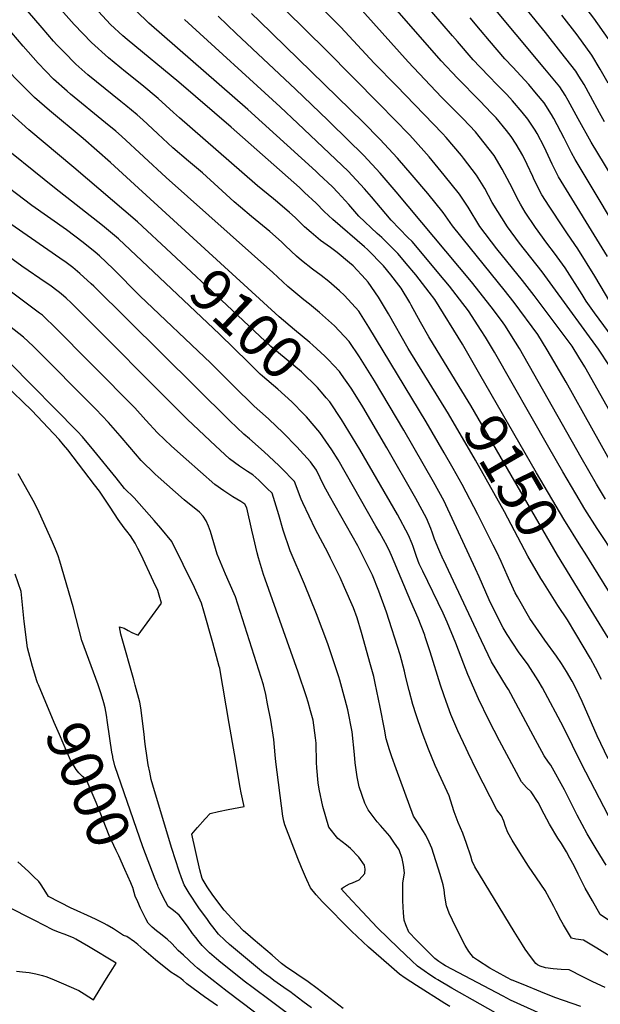
# Model space of a CAD drawing. Units: inches. Extents: x 2624774 to 2629987, y 1458890 to 1464221.
# Drawn here: x 2625362 to 2625757, y 1462306 to 1462975 of the extents above; entities that cross this region are included whole.
import ezdxf
from ezdxf.enums import TextEntityAlignment as Align

# ---------------------------------------------------------------- set-up
doc = ezdxf.new("R2010")
doc.units = ezdxf.units.IN
doc.header["$MEASUREMENT"] = 0
doc.layers.add('tile_2909_18_contour_10ft', color=205, linetype='Continuous')
doc.styles.add('Arial', font='arial.ttf')

msp = doc.modelspace()

# ---------------------------------------------------------------- linework, layer by layer
at = {"layer": 'tile_2909_18_contour_10ft'}
for points, elevation in [([(2625771.29, 1462944.43), (2625768.86, 1462949.05), (2625767.61, 1462951.87), (2625762.14, 1462962.16), (2625752.29, 1462976.05), (2625743.92, 1462987.02), (2625742.01, 1462989.51), (2625723.69, 1463012.36)], 9290), ([(2625763.06, 1462740.01), (2625755.61, 1462751.28), (2625724.37, 1462793.95), (2625717.16, 1462803.75), (2625701.78, 1462823.23), (2625693.56, 1462834.33), (2625683.24, 1462850.99), (2625678.28, 1462860.41), (2625672.63, 1462869.53), (2625663.75, 1462881.03), (2625662.35, 1462882.83), (2625651.97, 1462895.13), (2625649.56, 1462897.8), (2625618.16, 1462930.15), (2625603.13, 1462945.46), (2625580.48, 1462969.91), (2625546.97, 1463003.79)], 9210), ([(2625660.9, 1462725.96), (2625640.33, 1462759.72), (2625634.55, 1462769.69), (2625628.32, 1462781.11), (2625627.26, 1462782.95), (2625621.36, 1462792.78), (2625619.88, 1462794.69), (2625614.36, 1462801.7), (2625609.35, 1462807.89), (2625598.62, 1462818.96), (2625596.45, 1462820.84), (2625574.99, 1462839.27), (2625569.02, 1462844.73), (2625563.58, 1462850.47), (2625555.84, 1462857.8), (2625552.4, 1462861.01), (2625505.84, 1462902.03), (2625470.45, 1462932.59), (2625435.34, 1462961.51), (2625432.34, 1462964.16), (2625423.92, 1462971.85), (2625399.17, 1462998.74)], 9150), ([(2625761.72, 1462814.13), (2625728.32, 1462868.26), (2625724.11, 1462876.95), (2625718.5, 1462888.75), (2625713.92, 1462897.71), (2625712.58, 1462899.98), (2625707.56, 1462907.58), (2625703.63, 1462912.29), (2625697.17, 1462919.92), (2625693.15, 1462924.15), (2625686.05, 1462931.52), (2625681.63, 1462935.99), (2625674.89, 1462943.1), (2625670.43, 1462947.84), (2625659.75, 1462960.13), (2625656.41, 1462963.99), (2625628.12, 1462996.81)], 9240), ([(2625759.64, 1462905.74), (2625756.25, 1462911.79), (2625750.16, 1462923), (2625745.67, 1462931.01), (2625742.07, 1462936.77), (2625740.02, 1462940.05), (2625729.93, 1462952.97), (2625719.46, 1462966.32), (2625693.15, 1462998.67)], 9270), ([(2625465.22, 1462816.41), (2625442.2, 1462837.8), (2625399.1, 1462874.64), (2625368.44, 1462900.24), (2625349.56, 1462917.14), (2625323.67, 1462941.36), (2625317.72, 1462947.06), (2625313.08, 1462952.1), (2625293.5, 1462973.73), (2625283.71, 1462984.91)], 9100), ([(2625477.3, 1462829.19), (2625440.18, 1462863.1), (2625423.96, 1462878.15), (2625405.44, 1462894.26), (2625382.45, 1462913.28), (2625372.37, 1462922.17), (2625361.57, 1462932.92), (2625331.29, 1462963.91), (2625307.82, 1462988.75)], 9110), ([(2625674.88, 1462734.06), (2625663.02, 1462754.61), (2625644.32, 1462784.99), (2625640.51, 1462789.97), (2625631.44, 1462801.74), (2625630.13, 1462803.31), (2625626.22, 1462807.97), (2625619.24, 1462816.22), (2625617.38, 1462818.14), (2625608.32, 1462827.12), (2625605.11, 1462829.9), (2625592.69, 1462841.68), (2625585.95, 1462849.46), (2625578.4, 1462857.63), (2625574.69, 1462861.58), (2625565.54, 1462870.18), (2625563.49, 1462872.09), (2625517.32, 1462914.13), (2625449.99, 1462972.75), (2625448.2, 1462974.45), (2625438.11, 1462984.08)], 9160), ([(2625767.88, 1462755.35), (2625752.76, 1462776), (2625747.12, 1462783.95), (2625744.47, 1462788.37), (2625732.77, 1462806.5), (2625725.65, 1462816.43), (2625720.39, 1462823.32), (2625712.65, 1462833.96), (2625705.74, 1462844.29), (2625702.45, 1462849.85), (2625700.27, 1462853.95), (2625697.7, 1462859.14), (2625695.21, 1462863.87), (2625690.07, 1462873.55), (2625684.52, 1462882.77), (2625674.38, 1462895.78), (2625671.83, 1462898.78), (2625663.5, 1462907.71), (2625648.81, 1462922.44), (2625626.18, 1462946.32), (2625590.74, 1462985.74)], 9220), ([(2625766.78, 1462777.59), (2625752.93, 1462800.99), (2625741.41, 1462819.4), (2625734.48, 1462829.61), (2625731.65, 1462833.6), (2625722.03, 1462848.38), (2625716.98, 1462856.22), (2625711.89, 1462866.28), (2625710.93, 1462868.49), (2625707.12, 1462876.67), (2625704, 1462882.77), (2625701.9, 1462886.58), (2625699.47, 1462890.52), (2625696.12, 1462895.7), (2625693.01, 1462899.72), (2625685.86, 1462908.33), (2625682.8, 1462911.61), (2625674.81, 1462919.99), (2625659.72, 1462935.26), (2625648.57, 1462947.16), (2625614.01, 1462986.7)], 9230), ([(2625788.01, 1462829.9), (2625750.6, 1462891.88), (2625741.7, 1462907.66), (2625734.88, 1462920.22), (2625732.75, 1462923.74), (2625729.34, 1462929.37), (2625719.03, 1462941.78), (2625680.12, 1462988.46)], 9260), ([(2625453.25, 1462803.75), (2625429.37, 1462826.31), (2625418.41, 1462835.32), (2625385.83, 1462860.75), (2625342.45, 1462895.83), (2625332.52, 1462904.35), (2625322.81, 1462913.05), (2625304.19, 1462930.07), (2625271.81, 1462967.72), (2625261.21, 1462980.64)], 9090), ([(2625762.1, 1462473.22), (2625754.7, 1462488.7), (2625744.41, 1462512.06), (2625740.43, 1462520.58), (2625737.61, 1462525.78), (2625733.78, 1462532.43), (2625730.3, 1462537.91), (2625726.9, 1462542.88), (2625718.97, 1462553.65), (2625708.95, 1462568.51), (2625700.56, 1462583.07), (2625698.99, 1462585.86), (2625694.38, 1462595.91), (2625690.92, 1462603.54), (2625689.36, 1462607.13), (2625686.38, 1462613.35), (2625684, 1462618.25), (2625673.5, 1462638.96), (2625662.78, 1462659.5), (2625656.77, 1462670.22), (2625650.68, 1462680.81), (2625638.36, 1462701.93), (2625599.56, 1462766.35), (2625597.26, 1462769.94), (2625592.65, 1462777.1), (2625582.89, 1462787.84), (2625579.51, 1462790.92), (2625572.31, 1462797.35), (2625567.09, 1462801.44), (2625561.19, 1462805.65), (2625553.8, 1462811.57), (2625550.21, 1462814.46), (2625542.79, 1462821.51), (2625540.1, 1462824.08), (2625532.21, 1462831.14), (2625529.74, 1462833.26), (2625519.8, 1462841.42), (2625512.19, 1462847.81), (2625508.06, 1462851.29), (2625497.17, 1462861.42), (2625486.52, 1462870.94), (2625477.01, 1462878.96), (2625466.26, 1462888.11), (2625462.89, 1462891.25), (2625456.14, 1462897.57), (2625452.56, 1462900.95), (2625446, 1462906.96), (2625442.07, 1462910.52), (2625434.44, 1462916.71), (2625430.92, 1462919.57), (2625414.31, 1462932.79), (2625408.55, 1462937.61), (2625400.48, 1462944.88), (2625398.14, 1462947.01), (2625394.45, 1462950.84), (2625387.55, 1462957.99), (2625385.26, 1462960.52), (2625377.41, 1462969.44), (2625367.47, 1462981.09)], 9130), ([(2625647.09, 1462717.96), (2625626.17, 1462751.8), (2625612.77, 1462775.2), (2625606.06, 1462786.59), (2625598.99, 1462796.87), (2625597.25, 1462798.81), (2625588.75, 1462807.85), (2625586.37, 1462810.01), (2625577.84, 1462816.9), (2625573.33, 1462820.25), (2625566.71, 1462825.2), (2625560.31, 1462830.5), (2625555.84, 1462834.39), (2625549.35, 1462840.61), (2625545.56, 1462844.14), (2625537.48, 1462851.19), (2625534.79, 1462853.45), (2625523.9, 1462862.28), (2625513.12, 1462871.53), (2625470.75, 1462908.31), (2625466.79, 1462912.01), (2625456.33, 1462921.61), (2625445.24, 1462930.71), (2625434.05, 1462939.72), (2625422.56, 1462949.2), (2625411.05, 1462959.45), (2625399.28, 1462971.81), (2625390.11, 1462981.91)], 9140), ([(2625760.28, 1462649.39), (2625754.16, 1462659.74), (2625743.69, 1462677.79), (2625701.81, 1462751.66), (2625699.2, 1462755.97), (2625691.82, 1462767.55), (2625690.68, 1462769.25), (2625684.22, 1462778.01), (2625675.18, 1462789.65), (2625669.19, 1462797.1), (2625618.06, 1462858.2), (2625607.2, 1462870.71), (2625595.95, 1462882.84), (2625573.35, 1462905.07), (2625571.53, 1462906.84), (2625549.57, 1462927.85), (2625509.26, 1462965.77), (2625497.19, 1462977.4)], 9180), ([(2625796.13, 1462623.83), (2625782.83, 1462643.11), (2625774.44, 1462656.19), (2625772.26, 1462659.82), (2625768.36, 1462666.52), (2625733.62, 1462728.84), (2625720.63, 1462750.9), (2625714.28, 1462761.23), (2625698.11, 1462782.95), (2625691.37, 1462791.59), (2625668.43, 1462819.81), (2625656.26, 1462835.05), (2625649.9, 1462844.2), (2625639.52, 1462856.94), (2625628.95, 1462869.48), (2625618.82, 1462880.9), (2625607, 1462893.89), (2625595.57, 1462905.5), (2625525.09, 1462974.04), (2625519.8, 1462979.29)], 9190), ([(2625810.18, 1462631.61), (2625806.33, 1462637.28), (2625797.35, 1462650.08), (2625790.39, 1462660.58), (2625788.78, 1462663.08), (2625785.01, 1462669.75), (2625782.95, 1462673.41), (2625769.64, 1462697.8), (2625746.13, 1462739.25), (2625742.17, 1462745.87), (2625737.72, 1462753.27), (2625711.74, 1462787.8), (2625703.93, 1462798.02), (2625686.48, 1462819.46), (2625674.9, 1462834.69), (2625666.84, 1462847.66), (2625661, 1462856.57), (2625650.74, 1462869.45), (2625640.38, 1462881.86), (2625629.39, 1462894.28), (2625627.03, 1462896.8), (2625606.72, 1462917.73), (2625570.42, 1462954.4), (2625543.04, 1462981.3)], 9200), ([(2625778.71, 1462815.16), (2625739.58, 1462880.21), (2625737.24, 1462884.66), (2625734.39, 1462890.16), (2625732.26, 1462894.65), (2625725.1, 1462907.97), (2625723.53, 1462910.69), (2625718.61, 1462918.63), (2625713.44, 1462924.71), (2625708.17, 1462930.92), (2625697.23, 1462942.71), (2625691.82, 1462948.43), (2625681.48, 1462960.68), (2625675.4, 1462967.94), (2625668.27, 1462976.28)], 9250), ([(2625762.14, 1462931.93), (2625756.62, 1462941.49), (2625750.88, 1462950.91), (2625740.91, 1462964.67), (2625730.55, 1462978.05)], 9280), ([(2625765.13, 1462428.76), (2625743.89, 1462469.61), (2625731.67, 1462494.52), (2625717.37, 1462521.33), (2625714.49, 1462526.42), (2625707.6, 1462536.87), (2625701.09, 1462545.8), (2625693.44, 1462557.65), (2625690.76, 1462562.1), (2625682.41, 1462578.67), (2625681.25, 1462581.06), (2625674.33, 1462596.62), (2625671.99, 1462602.05), (2625651.86, 1462645.52), (2625650.68, 1462648.04), (2625643.34, 1462661.2), (2625623.15, 1462696.37), (2625603.28, 1462729.85), (2625593.07, 1462746.12), (2625586.07, 1462756.6), (2625576.23, 1462767.07), (2625565.93, 1462776.13), (2625559.13, 1462781.87), (2625555.32, 1462784.86), (2625544.37, 1462793.8), (2625534.22, 1462803.26), (2625461.76, 1462867.84), (2625431.35, 1462896.01), (2625427.64, 1462899.3), (2625420.58, 1462905.1), (2625396.7, 1462924.52), (2625394.38, 1462926.5), (2625385.28, 1462934.61), (2625374.68, 1462945.54), (2625371.31, 1462949.36), (2625364.6, 1462956.99), (2625349.08, 1462975.21)], 9120), ([(2625767.46, 1462610.06), (2625754.59, 1462629.55), (2625746.23, 1462642.65), (2625740.12, 1462653), (2625731.26, 1462668.06), (2625721.76, 1462684.43), (2625684.83, 1462749.32), (2625678.82, 1462759.47), (2625675.87, 1462763.95), (2625667.07, 1462777.26), (2625661.06, 1462785.19), (2625654.25, 1462794), (2625650.62, 1462798.48), (2625628.86, 1462824.32), (2625625.93, 1462827.22), (2625614.63, 1462838.85), (2625607.43, 1462847.56), (2625601.34, 1462854.67), (2625596.62, 1462860.13), (2625585.35, 1462872.23), (2625551.1, 1462904.61), (2625539.11, 1462915.87), (2625474.17, 1462975.14)], 9170), ([(2625760.1, 1462317.8), (2625751.61, 1462321.59), (2625744.96, 1462325.19), (2625735.52, 1462329.89), (2625730.04, 1462330.13), (2625724.65, 1462330.55), (2625719.4, 1462331.26), (2625715.91, 1462332.33), (2625713.97, 1462333.29), (2625712.82, 1462334.2), (2625709.23, 1462338.9), (2625705.72, 1462343.76), (2625703.75, 1462346.82), (2625698.11, 1462355.85), (2625671.57, 1462399.84), (2625669.64, 1462403.51), (2625668.68, 1462407.06), (2625665.85, 1462415.52), (2625663.29, 1462422.61), (2625660.12, 1462429.8), (2625657.4, 1462437.07), (2625656.16, 1462441.53), (2625653.96, 1462447.99), (2625644.58, 1462468.55), (2625639.97, 1462479.62), (2625635.62, 1462491.1), (2625631.55, 1462503.01), (2625629.39, 1462510.12), (2625626.79, 1462519.57), (2625624.49, 1462528.36), (2625623.64, 1462532.73), (2625620.82, 1462543.69), (2625611.4, 1462572.67), (2625606.34, 1462586.87), (2625601.88, 1462597.85), (2625600.63, 1462600.62), (2625600.21, 1462601.46), (2625591.89, 1462617.73), (2625572.68, 1462651.71), (2625568.99, 1462658.75), (2625563.88, 1462669.08), (2625559.85, 1462674.86), (2625550.59, 1462684.98), (2625541.14, 1462694.47), (2625531.59, 1462703.66), (2625529.34, 1462705.75), (2625521.47, 1462712.69), (2625518.97, 1462715.06), (2625509.88, 1462723.93), (2625492.06, 1462741.91), (2625443.94, 1462787.62), (2625425.75, 1462805.9), (2625416.44, 1462814.74), (2625413.5, 1462817.16), (2625405.38, 1462823.65), (2625393.97, 1462832.26), (2625370.55, 1462848.78), (2625344.74, 1462868.3)], 9080), ([(2625743.43, 1462305.02), (2625725.93, 1462311.14), (2625716.37, 1462314.9), (2625704.22, 1462319.76), (2625696.91, 1462322.71), (2625696.71, 1462322.81), (2625693.3, 1462324.58), (2625686.57, 1462328.28), (2625681.76, 1462331.02), (2625673.28, 1462336.45), (2625670.68, 1462338.26), (2625667.34, 1462342.39), (2625664.9, 1462346.44), (2625658.6, 1462358.75), (2625656.24, 1462363.5), (2625654.11, 1462368.34), (2625652.32, 1462373.28), (2625651.08, 1462379.81), (2625650.66, 1462384.09), (2625649.85, 1462387.48), (2625647.86, 1462394.46), (2625642.16, 1462412.35), (2625640.34, 1462416.52), (2625638.11, 1462421.19), (2625632.08, 1462430.82), (2625629.69, 1462434.12), (2625617.93, 1462466.36), (2625614.99, 1462474.44), (2625613.49, 1462479.26), (2625611.21, 1462486.67), (2625610.16, 1462493.19), (2625607.1, 1462508.28), (2625603.75, 1462524.61), (2625602.77, 1462528.95), (2625600.59, 1462537.04), (2625594.44, 1462558.82), (2625591.46, 1462568.85), (2625589.04, 1462575.58), (2625583, 1462589.51), (2625580.01, 1462596.32), (2625573.44, 1462609.43), (2625571.57, 1462613.18), (2625563.29, 1462628.77), (2625554.58, 1462646.88), (2625553.41, 1462649.37), (2625548.95, 1462661.52), (2625540.17, 1462670.45), (2625538.19, 1462672.38), (2625528.31, 1462681.56), (2625518.47, 1462690.41), (2625514.44, 1462693.66), (2625504.97, 1462702.63), (2625412.52, 1462794.06), (2625410.73, 1462795.76), (2625403.05, 1462802.76), (2625398.26, 1462806.68), (2625393.82, 1462810.14), (2625389.5, 1462813.15), (2625347.87, 1462841.83)], 9070), ([(2625718.9, 1462298.76), (2625695.6, 1462309.32), (2625690.67, 1462311.91), (2625651.57, 1462332.55), (2625649.64, 1462333.7), (2625647.01, 1462335.5), (2625644.26, 1462337.59), (2625637.99, 1462343.76), (2625631.84, 1462349.99), (2625626.52, 1462355.48), (2625624.48, 1462360.29), (2625623.49, 1462363.53), (2625622.93, 1462368.58), (2625622.59, 1462376.6), (2625622.59, 1462382.66), (2625622.63, 1462388.75), (2625623.74, 1462395.75), (2625622.91, 1462400.93), (2625622.15, 1462405.42), (2625620.14, 1462411.21), (2625616.49, 1462416.63), (2625613.61, 1462420.56), (2625607.35, 1462427.73), (2625605.07, 1462430.23), (2625599.09, 1462438.45), (2625596.64, 1462443.03), (2625592.99, 1462454.06), (2625591.56, 1462460.96), (2625590.16, 1462470.32), (2625589.61, 1462476.14), (2625588.13, 1462491.36), (2625585.14, 1462506.46), (2625583.44, 1462513.16), (2625579.86, 1462526.52), (2625579.08, 1462528.89), (2625571.66, 1462551.32), (2625563.95, 1462571.52), (2625555.77, 1462591.82), (2625545.9, 1462614.26), (2625541.24, 1462628.42), (2625538.24, 1462638.83), (2625533.85, 1462653.51), (2625530.48, 1462656.8), (2625524.73, 1462662.27), (2625520.6, 1462665.95), (2625516.99, 1462668.17), (2625511.65, 1462671.84), (2625504.8, 1462676.87), (2625495.26, 1462685.73), (2625476.17, 1462703.6), (2625397.1, 1462782.69), (2625393.8, 1462785.86), (2625390.37, 1462788.96), (2625388.43, 1462790.49), (2625382.71, 1462794.77), (2625380.28, 1462796.45), (2625363.78, 1462807.56), (2625325.59, 1462835.19)], 9060), ([(2625580.96, 1462734.01), (2625579.48, 1462736.06), (2625571.86, 1462744.34), (2625569.67, 1462746.65), (2625561.36, 1462754.07), (2625559.4, 1462755.77), (2625548.95, 1462764.39), (2625538.57, 1462773.24), (2625477.3, 1462829.19)], 9110), ([(2625694.25, 1462295.54), (2625655.86, 1462317.34), (2625646.39, 1462322.98), (2625644.64, 1462324.05), (2625640.98, 1462326.36), (2625636.99, 1462329.16), (2625632.52, 1462332.31), (2625628.59, 1462335.97), (2625619.61, 1462344.49), (2625605.41, 1462358.44), (2625594.85, 1462369.38), (2625585.21, 1462379.79), (2625580.7, 1462384.89), (2625582.73, 1462386.19), (2625586.33, 1462388.16), (2625588.31, 1462389.02), (2625592.85, 1462390.86), (2625596.77, 1462395.23), (2625596.98, 1462398.27), (2625596.57, 1462400.88), (2625592.72, 1462406.28), (2625587.09, 1462412.13), (2625584.39, 1462414.49), (2625578.28, 1462418.95), (2625572.32, 1462426.77), (2625568.29, 1462440.64), (2625565.81, 1462452.5), (2625565.11, 1462456.71), (2625564.13, 1462467.11), (2625563.93, 1462470.61), (2625563.73, 1462483.68), (2625563.26, 1462487.43), (2625561.56, 1462499.38), (2625559.89, 1462505.82), (2625558.27, 1462511.63), (2625557.06, 1462515.26), (2625551.43, 1462531.88), (2625528.91, 1462595.06), (2625527.87, 1462598.31), (2625524.46, 1462609.6), (2625523.59, 1462613.09), (2625520.98, 1462623.62), (2625520, 1462628.31), (2625516.55, 1462643.64), (2625515.27, 1462646.1), (2625512.45, 1462647.83), (2625507.11, 1462650.96), (2625500.89, 1462655.1), (2625494.81, 1462659.48), (2625475.26, 1462676.65), (2625465.39, 1462685.35), (2625455.78, 1462694.47), (2625448.02, 1462703.12), (2625440.39, 1462711.55), (2625384.27, 1462767.95), (2625380.82, 1462771.27), (2625377.63, 1462774.32), (2625375.72, 1462775.76), (2625315.33, 1462820.69)], 9050), ([(2625568.41, 1462720.74), (2625564.56, 1462725.21), (2625553.65, 1462735.85), (2625543.26, 1462744.44), (2625532.87, 1462753.06), (2625503.05, 1462781.26), (2625465.22, 1462816.41)], 9100), ([(2625654.6, 1462304.83), (2625651.12, 1462306.94), (2625631.94, 1462319.15), (2625624.11, 1462324.23), (2625620.22, 1462326.78), (2625613.04, 1462333.12), (2625599.27, 1462345.33), (2625587.74, 1462356.01), (2625568.02, 1462376), (2625563.7, 1462380.87), (2625559.88, 1462385.59), (2625557.37, 1462391.04), (2625556.44, 1462393.08), (2625553.67, 1462399.43), (2625551.15, 1462405.49), (2625542.45, 1462428.32), (2625541.63, 1462430.77), (2625540.93, 1462434.15), (2625536.25, 1462470.98), (2625535.85, 1462475.73), (2625535.01, 1462486.35), (2625532.86, 1462499.46), (2625530.7, 1462510.38), (2625529.37, 1462516.8), (2625527.89, 1462523.29), (2625508.83, 1462583.11), (2625504.65, 1462592.93), (2625502.08, 1462598.58), (2625496.4, 1462612.15), (2625491.89, 1462627.5), (2625490.61, 1462631.2), (2625488.99, 1462634.7), (2625486.85, 1462637.84), (2625484.3, 1462640.53), (2625473.95, 1462649.03), (2625456.32, 1462664.56), (2625454.25, 1462666.48), (2625444.73, 1462675.76), (2625437.12, 1462684.67), (2625430.45, 1462692.5), (2625422.62, 1462701.59), (2625413.87, 1462710.58), (2625371.45, 1462753.23), (2625364.79, 1462759.56), (2625303.18, 1462807.72)], 9040), ([(2625555.42, 1462707), (2625547.16, 1462715.59), (2625537.54, 1462724.18), (2625527.17, 1462732.89), (2625525.64, 1462734.39), (2625517.62, 1462742.2), (2625498.09, 1462761.4), (2625453.25, 1462803.75)], 9090), ([(2625582.11, 1462303.65), (2625564.37, 1462317.1), (2625558.18, 1462321.65), (2625542.94, 1462332.12), (2625540.21, 1462334.24), (2625533.73, 1462339.74), (2625520.77, 1462350.74), (2625517.24, 1462353.75), (2625514.28, 1462356.32), (2625510.3, 1462360.53), (2625506.35, 1462364.75), (2625501.15, 1462370.38), (2625493.36, 1462380.5), (2625489.65, 1462386.19), (2625486.22, 1462391.94), (2625484.66, 1462397.68), (2625479.19, 1462422.05), (2625481.39, 1462424.58), (2625482.98, 1462426.39), (2625488.32, 1462432.44), (2625491.73, 1462436.06), (2625497.41, 1462437.33), (2625503.86, 1462438.74), (2625514.75, 1462440.79), (2625512.74, 1462450.04), (2625511.98, 1462453.64), (2625508.1, 1462476.46), (2625504.64, 1462497.06), (2625498.18, 1462534.35), (2625498.15, 1462534.54), (2625498.12, 1462534.65), (2625497.84, 1462535.78), (2625493.37, 1462551.9), (2625487.38, 1462573.32), (2625485.83, 1462578.84), (2625480.94, 1462589.38), (2625465.57, 1462620.61), (2625458.03, 1462629.76), (2625453.54, 1462635), (2625440, 1462650.26), (2625433.54, 1462656.8), (2625427.69, 1462664), (2625412.56, 1462682.48), (2625404.99, 1462691.72), (2625401.45, 1462695.4), (2625355.42, 1462742.13)], 9030), ([(2625760.63, 1462400.93), (2625754.01, 1462412.01), (2625749.2, 1462419.81), (2625747.83, 1462422.09), (2625740.96, 1462434.9), (2625733.32, 1462450.31), (2625732.37, 1462452.1), (2625723.04, 1462468.81), (2625721.49, 1462470.81), (2625718.63, 1462475.11), (2625711.19, 1462489.02), (2625694.27, 1462520.13), (2625692.93, 1462522.25), (2625682.79, 1462539.08), (2625676.07, 1462553.19), (2625650.11, 1462608.19), (2625650.01, 1462608.4), (2625647.06, 1462615.29), (2625644.15, 1462622.31), (2625642.6, 1462626.45), (2625641.5, 1462629.57), (2625638.64, 1462636.63), (2625631.31, 1462649.81), (2625611.59, 1462684.23), (2625595.4, 1462712.1), (2625593.59, 1462715.08), (2625587.51, 1462724.89), (2625580.96, 1462734.01)], 9110), ([(2625746.4, 1462612.87), (2625743.6, 1462617.41), (2625732.01, 1462635.82), (2625713.37, 1462667.39), (2625674.88, 1462734.06)], 9160), ([(2625560.58, 1462303.96), (2625554.67, 1462308.36), (2625545.71, 1462315.01), (2625544.05, 1462316.15), (2625534.94, 1462322.53), (2625532.34, 1462324.52), (2625527.96, 1462327.9), (2625504.84, 1462346.98), (2625501.51, 1462349.91), (2625497.4, 1462354.12), (2625493.46, 1462358.94), (2625491.62, 1462361.4), (2625489.78, 1462363.92), (2625484.01, 1462372.03), (2625477.27, 1462381.97), (2625473.97, 1462387.47), (2625472.16, 1462392.2), (2625470.48, 1462396.94), (2625465.53, 1462412.16), (2625453.82, 1462451.33), (2625451.51, 1462459.14), (2625450.57, 1462464.08), (2625449.62, 1462469.13), (2625448.53, 1462475.27), (2625447.63, 1462481.44), (2625447.29, 1462484.99), (2625446.82, 1462489.93), (2625444.48, 1462507.79), (2625443.85, 1462511.54), (2625440.65, 1462523.23), (2625439.68, 1462526.8), (2625437.97, 1462533.01), (2625433.17, 1462549.77), (2625431.87, 1462554.7), (2625431.06, 1462557.83), (2625430.13, 1462562.76), (2625433.24, 1462561.74), (2625435.85, 1462560.33), (2625438.46, 1462558.92), (2625442.78, 1462556.98), (2625458.49, 1462578.78), (2625456.97, 1462584.18), (2625456.04, 1462587.36), (2625453.18, 1462593.49), (2625444.66, 1462611.65), (2625442.59, 1462615.89), (2625440.61, 1462619.56), (2625439.16, 1462621.96), (2625437.51, 1462624.58), (2625435.09, 1462627.64), (2625433.23, 1462629.98), (2625429.07, 1462635.66), (2625423.61, 1462644.01), (2625418.81, 1462651.52), (2625416.39, 1462654.82), (2625413.15, 1462659.22), (2625394.96, 1462682.9), (2625392.06, 1462686.29), (2625388.98, 1462689.88), (2625370.43, 1462709.68), (2625351.66, 1462727.84)], 9020), ([(2625731.92, 1462604.48), (2625727.58, 1462611.51), (2625668.76, 1462713.06), (2625660.9, 1462725.96)], 9150), ([(2625771.3, 1462357.36), (2625756.66, 1462367.51), (2625751.44, 1462376.6), (2625746.52, 1462385.33), (2625741.65, 1462394.81), (2625738.9, 1462400.46), (2625736.13, 1462405.71), (2625733.81, 1462409.92), (2625730.41, 1462415.57), (2625727.97, 1462419.35), (2625722.25, 1462428.79), (2625718.58, 1462435.48), (2625714.5, 1462443.41), (2625709.67, 1462450.75), (2625706.48, 1462453.71), (2625703.2, 1462457.54), (2625688.24, 1462485.25), (2625680.9, 1462499.27), (2625674.01, 1462513.77), (2625666.76, 1462530.31), (2625664, 1462537.38), (2625658.57, 1462551.65), (2625652.62, 1462566.02), (2625649.92, 1462572.05), (2625636.05, 1462600.51), (2625633.73, 1462605.61), (2625631.8, 1462610.61), (2625629.54, 1462617.22), (2625628.8, 1462619.22), (2625626.47, 1462625.1), (2625619.04, 1462638.92), (2625593.36, 1462683.25), (2625580.88, 1462703.64), (2625572.89, 1462715.52), (2625570.51, 1462718.3), (2625568.41, 1462720.74)], 9100), ([(2625716.41, 1462595.5), (2625707.58, 1462610.63), (2625691.74, 1462640.81), (2625671.98, 1462676.04), (2625653.56, 1462707.5), (2625647.09, 1462717.96)], 9140), ([(2625789.43, 1462322.68), (2625754.4, 1462344.52), (2625745.34, 1462350.01), (2625740.11, 1462350.74), (2625737.23, 1462351.33), (2625731.75, 1462360.29), (2625729.92, 1462363.46), (2625726.7, 1462369.57), (2625725.05, 1462372.81), (2625719.17, 1462383.66), (2625713.31, 1462392.33), (2625708.04, 1462400.13), (2625702.09, 1462409.54), (2625696.84, 1462417.89), (2625693.91, 1462423.02), (2625692.41, 1462427.23), (2625691.18, 1462430.88), (2625689.52, 1462434.47), (2625686.46, 1462438.47), (2625672.63, 1462465.36), (2625666.97, 1462477.11), (2625665.57, 1462480.08), (2625659.89, 1462492.08), (2625655.26, 1462503.13), (2625651.91, 1462511.99), (2625650.36, 1462516.49), (2625648.15, 1462523.22), (2625641.22, 1462545.73), (2625637.78, 1462556.05), (2625637.41, 1462557.02), (2625632.89, 1462568.55), (2625628.05, 1462580.06), (2625614.81, 1462611.23), (2625613.95, 1462613.24), (2625611.8, 1462617.52), (2625606.86, 1462626.64), (2625604.3, 1462631.2), (2625578.62, 1462676.16), (2625574.24, 1462682.95), (2625566.25, 1462694.81), (2625557.1, 1462705.25), (2625555.42, 1462707)], 9090), ([(2625425.6, 1462474.01), (2625425.46, 1462474.62), (2625424.94, 1462477.6), (2625421.84, 1462497.83), (2625421.21, 1462502.74), (2625420.3, 1462507.78), (2625419.36, 1462511.14), (2625417.62, 1462517.32), (2625415.54, 1462523.45), (2625409.11, 1462540.56), (2625404.51, 1462553.37), (2625398.56, 1462576.26), (2625389.47, 1462607.36), (2625388.32, 1462610.88), (2625386.54, 1462615.46), (2625384.62, 1462620.19), (2625382.76, 1462624.42), (2625375.46, 1462640.37), (2625372.23, 1462647.04), (2625361.09, 1462666.68)], 9010), ([(2625771.09, 1462572.93), (2625746.4, 1462612.87)], 9160), ([(2625761.98, 1462555.33), (2625752.39, 1462571.23), (2625750.6, 1462574.16), (2625731.92, 1462604.48)], 9150), ([(2625374.34, 1462524.8), (2625373.78, 1462526.15), (2625370.82, 1462535.89), (2625367.53, 1462548.51), (2625365.2, 1462566.29), (2625363.28, 1462586.7), (2625359.07, 1462598.57)], 9000), ([(2625757.48, 1462526.93), (2625753.44, 1462534.86), (2625749.98, 1462541.21), (2625740.2, 1462557.97), (2625734.4, 1462567.53), (2625727.98, 1462577.34), (2625717.6, 1462593.46), (2625716.41, 1462595.5)], 9140), ([(2625439.35, 1462384.84), (2625439.32, 1462384.96), (2625437.83, 1462388.91), (2625433.7, 1462398.06), (2625429.53, 1462407.18), (2625427.77, 1462410.87), (2625423.04, 1462421.04), (2625416.88, 1462436.74), (2625416.09, 1462438.85), (2625414.23, 1462443.4), (2625409.48, 1462454.5), (2625408.1, 1462457.71), (2625405.71, 1462460.37), (2625404.97, 1462461.05), (2625402.42, 1462463.6), (2625400.56, 1462465.82), (2625396.82, 1462472.28), (2625391.84, 1462483.67), (2625389.26, 1462489.61), (2625385.76, 1462497.8), (2625374.91, 1462523.45), (2625374.34, 1462524.8)], 9000), ([(2625454.39, 1462391.29), (2625445.9, 1462413.36), (2625426.83, 1462468.35), (2625425.6, 1462474.01)], 9010), ([(2625496.62, 1462305.3), (2625487.71, 1462311.48), (2625475.75, 1462320.25), (2625473.25, 1462322.67), (2625471.72, 1462323.9), (2625470.26, 1462324.95), (2625467.76, 1462326.43), (2625464.85, 1462328.28), (2625454.48, 1462336.66), (2625446.67, 1462343.41), (2625442.57, 1462346.94), (2625440.24, 1462348.77), (2625434.93, 1462352.56), (2625432.76, 1462353.25), (2625425.92, 1462357.59), (2625421.71, 1462360.1), (2625419.54, 1462361.32), (2625414.25, 1462363.9), (2625410.78, 1462365.52), (2625398.72, 1462370.96), (2625397.12, 1462371.75), (2625381.86, 1462379.55), (2625378.79, 1462384.47), (2625376.34, 1462388.17), (2625375.19, 1462389.83), (2625371.71, 1462393.17), (2625368.18, 1462396.51), (2625361.05, 1462403.13)], 8990), ([(2625551.16, 1462295.07), (2625533.32, 1462308.4), (2625520.07, 1462318.18), (2625515.68, 1462321.55), (2625498.91, 1462334.86), (2625496.02, 1462337.2), (2625491.29, 1462341.3), (2625488.6, 1462343.94), (2625486.21, 1462346.42), (2625484.25, 1462348.79), (2625481.85, 1462351.78), (2625479.74, 1462354.6), (2625476.26, 1462359.5), (2625470.64, 1462366.88), (2625466.82, 1462370.23), (2625463.16, 1462372.9), (2625461.3, 1462376.23), (2625459.72, 1462379.2), (2625457.81, 1462383.06), (2625456.37, 1462386.19), (2625456.04, 1462387.01), (2625454.39, 1462391.29)], 9010), ([(2625569.21, 1462265.43), (2625503.3, 1462315.14), (2625487.55, 1462327.4), (2625483.15, 1462330.89), (2625480.97, 1462332.86), (2625473.48, 1462339.7), (2625470.01, 1462342.96), (2625467.78, 1462345.24), (2625465.62, 1462347.7), (2625462.32, 1462350.6), (2625457.04, 1462354.96), (2625455.15, 1462356.39), (2625452.23, 1462358.81), (2625449.62, 1462361.43), (2625447.9, 1462364.37), (2625446.29, 1462367.52), (2625444.31, 1462371.68), (2625442.43, 1462376.01), (2625440.78, 1462379.92), (2625440.08, 1462382.44), (2625439.35, 1462384.84)], 9000), ([(2625360.05, 1462328.93), (2625364.23, 1462328.58), (2625368.77, 1462328.12), (2625373.22, 1462327.04), (2625377.67, 1462325.89), (2625380.62, 1462325.1), (2625385.55, 1462323.12), (2625390.31, 1462321.08), (2625402.39, 1462315.7), (2625406, 1462313.46), (2625412.27, 1462309.45), (2625417, 1462316.99), (2625421.29, 1462323.89), (2625425.59, 1462330.79), (2625427.78, 1462334.31), (2625408.88, 1462345.68), (2625404.68, 1462348.2), (2625400.46, 1462350.7), (2625398.79, 1462351.5), (2625392.34, 1462354.02), (2625388.51, 1462355.5), (2625384.69, 1462357), (2625372.42, 1462363.42), (2625366.67, 1462366.38), (2625351.73, 1462374.04)], 8980)]:
    msp.add_lwpolyline(points, dxfattribs=dict(at, elevation=elevation))

# ---------------------------------------------------------------- texts
at = {"color": 18, "style": 'Arial'}
for s, rotation, p in [('9100', -43.40099, (2625516.65, 1462768.4)), ('9150', -59.91634, (2625696.46, 1462665.25)), ('9000', -66.80439, (2625408.96, 1462455.72))]:
    msp.add_text(s, height=28.8, rotation=rotation, dxfattribs=at).set_placement(p, align=Align.MIDDLE_CENTER)

doc.saveas('drawing.dxf')
